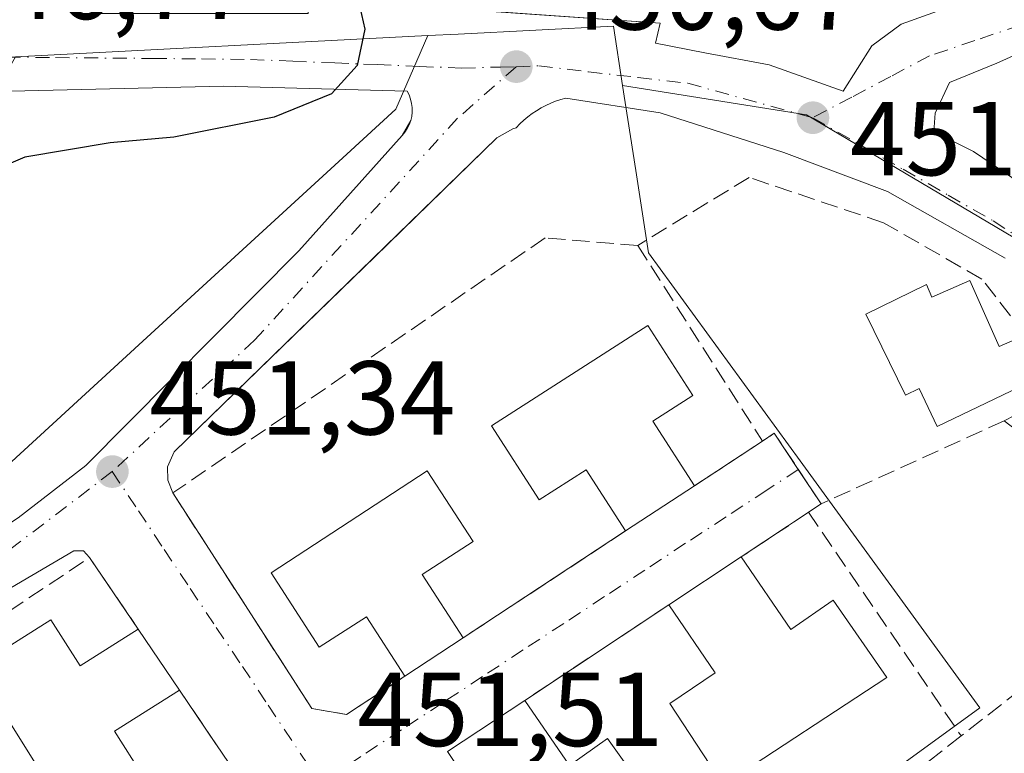
# Model space of a CAD drawing. Units: metres. Extents: x 614079 to 617535, y 4740939 to 4743314.
# Drawn here: x 615200 to 615294, y 4741827 to 4741897 of the extents above; entities that cross this region are included whole.
import ezdxf

# ---------------------------------------------------------------- set-up
doc = ezdxf.new("R2010")
doc.units = ezdxf.units.M
doc.header["$MEASUREMENT"] = 0
doc.linetypes.add('DGN Style 3', pattern=[2.307223458686699, 1.648016756204785, -0.6592067024819142])
doc.linetypes.add('DGN Style 4', pattern=[2.6384748266838614, 1.318413404963828, -0.6592067024819142, 0.001648016756204785, -0.6592067024819142])
for name, color, linetype, lineweight in [('Cultivos herbáceos CxS', 92, 'Continuous', 0), ('Curva de nivel maestra', 30, 'Continuous', 30), ('Edificación Cxs', 1, 'Continuous', 13), ('Elemento construido', 1, 'Continuous', 0), ('Muro lineal', 1, 'DGN Style 3', 13), ('Núcleo urbano CxS', 7, 'Continuous', 0), ('Pastizal CxS', 92, 'Continuous', 0), ('Punto de cota en terreno', 7, 'Continuous', 0), ('Rótulo de punto de cota en terreno', 7, 'Continuous', 0), ('Vía urbana Cxs', 4, 'Continuous', 0), ('Vía urbana eje', 4, 'DGN Style 4', 0)]:
    doc.layers.add(name, color=color, linetype=linetype, lineweight=lineweight)
doc.styles.add('Style-Arial', font='txt')

# ---------------------------------------------------------------- blocks, each defined once
blk = doc.blocks.new('5PATER')
at = {"layer": 'Pastizal CxS', "linetype": 'Continuous', "lineweight": 0}
h = blk.add_hatch(color=51, dxfattribs=at)
edge = h.paths.add_edge_path()
edge.add_ellipse((0, 0), major_axis=(-0.1095731443231308, -0.1110710700762829), ratio=0.9994222409660322, start_angle=0, end_angle=360)
blk = doc.blocks.new('*U45')
at = {"layer": 'Vía urbana Cxs', "color": 4, "linetype": 'Continuous', "lineweight": 0}
for points in [[(615237.6953999996, 4741898.1458, 451.6255999999995), (615261.2401000002, 4741896.4901, 451.5127000000066), (615260.7701000003, 4741894.600099999, 451.3276999999944), (615265.4901000002, 4741893.6501, 451.3672999999981), (615271.6063999999, 4741892.508199999, 451.563599999994), (615278.6642000005, 4741890.008500001, 451.7936999999947), (615281.4099000003, 4741894.333799999, 451.8552000000054), (615284.1880000001, 4741896.397500001, 451.8494000000064), (615293.5900999998, 4741899.790100001, 452.4573999999994)], [(615200.0535000004, 4741849.3159, 451.3401000000013), (615206.4829000002, 4741854.316600001, 451.8420999999944), (615226.8030000003, 4741874.795399999, 451.0791999999929), (615236.6401000004, 4741885.770099999, 450.8364000000002), (615237.4600999998, 4741887.200099999, 450.7492000000057), (615237.5500999996, 4741887.610099999, 450.7253000000055), (615237.6001000004, 4741888.020099999, 450.6986999999936), (615237.5900999998, 4741888.440099999, 450.6677000000054), (615237.5401, 4741888.850099999, 450.6350999999996), (615237.4401000004, 4741889.2601, 450.6015000000043), (615237.3000999996, 4741889.6501, 450.5685999999987), (615237.1101000002, 4741890.020099999, 450.5344999999944), (615219.6201, 4741890.4901, 449.3736000000063), (615199.3000999996, 4741890.020099999, 450.5653000000021)], [(615300.3501000004, 4741895.8101, 453.0206999999937), (615293.3161000004, 4741892.6669, 452.1726000000053), (615288.7917999999, 4741890.8413, 451.9477000000043), (615287.4424000002, 4741887.9044, 451.9866999999941), (615287.3125999998, 4741886.136700001, 452.0059000000037), (615291.0796999997, 4741884.2531, 452.2213999999949), (615316.0565, 4741867.319800001, 459.6235000000015)], [(615294.1001000004, 4741874.100099999, 454.0570000000008), (615282.9101, 4741880.4301, 452.4287999999942), (615273.0301000001, 4741884.1501, 452.3898000000045), (615261.2200999996, 4741887.9301, 451.585699999996), (615252.2401000002, 4741889.340100001, 451.8938000000053), (615251.7500999998, 4741889.210100001, 451.9244999999937), (615251.2701000003, 4741889.050100001, 451.9652999999962), (615250.8000999996, 4741888.860099999, 452.0163999999932), (615250.3300999999, 4741888.6501, 452.0742999999929), (615249.8800999997, 4741888.4101, 452.1428000000015), (615249.4501, 4741888.1501, 452.2185999999929), (615249.0301000001, 4741887.870100001, 452.3015000000014), (615248.6201, 4741887.5601, 452.3947999999946), (615248.2301000003, 4741887.2401, 452.6310999999987), (615247.8601000002, 4741886.890100001, 452.9229999999953), (615247.5100999996, 4741886.520099999, 453.2292000000016), (615247.1901000004, 4741886.4301, 453.1817000000011), (615245.6700999998, 4741885.550100001, 453.1263000000035), (615234.0228000004, 4741874.220899999, 451.4091000000044), (615231.9693999998, 4741872.2236, 451.4008999999933), (615214.9101, 4741855.630100001, 454.7307000000001), (615214.2600999996, 4741854.1801, 454.311400000006), (615214.3000999996, 4741852.9101, 453.8895000000048), (615214.7801000001, 4741851.710100001, 454.0804000000062), (615224.1232000003, 4741837.2125, 453.8534000000073), (615224.9731999999, 4741835.8936, 454.5066999999981), (615228.0301000001, 4741831.1501, 455.8028999999952), (615231.3501000004, 4741830.590100001, 455.7266999999993), (615236.9101, 4741834.2401, 454.2026000000042), (615242.4600999998, 4741837.890100001, 453.5118999999977), (615244.3430000005, 4741839.129600001, 453.4578000000038), (615257.9401000004, 4741848.0801, 453.8316999999952), (615264.4901000002, 4741852.380100001, 453.5500000000029), (615270.9801000003, 4741856.6501, 452.8317999999999), (615272.1101000002, 4741857.4001, 452.8108000000066), (615274.3948999997, 4741853.9473, 452.8470999999991), (615276.5701000001, 4741850.6601, 453.6692000000039), (615275.3701, 4741849.860099999, 453.6708999999974), (615273.3668999998, 4741848.5288, 453.6661000000022), (615268.9600999998, 4741845.600099999, 453.4042999999947), (615262.0701000001, 4741841.050100001, 452.8720999999932), (615248.3201000001, 4741831.920100001, 452.7805999999982), (615240.9600999998, 4741827.040100001, 452.8570000000037), (615241.7301000003, 4741825.9001, 453.2069999999949)], [(615251.2001, 4741781.5101, 453.6598999999987), (615245.9001000002, 4741788.1801, 454.8364000000002), (615241.4401000004, 4741794.4801, 453.9187999999995), (615237.3601000002, 4741800.5001, 453.3712999999989), (615232.8000999996, 4741807.2301, 452.3476999999984), (615228.7100999998, 4741813.2501, 452.9159000000073), (615224.2801000001, 4741819.800100001, 453.8571999999986), (615219.4901000002, 4741826.880100001, 455.8245000000024), (615217.8066999996, 4741829.370100001, 455.2709000000032), (615215.4200999998, 4741832.9001, 453.8521999999939), (615211.4801000003, 4741838.720100001, 453.064400000003), (615206.8501000004, 4741845.540100001, 451.8022000000056), (615206.2600999996, 4741846.1801, 451.7207999999956), (615205.3501000004, 4741846.1801, 451.7418000000035), (615191.3000999996, 4741837.940099999, 452.0270000000019)]]:
    blk.add_polyline3d(points, dxfattribs=at)

msp = doc.modelspace()

# ---------------------------------------------------------------- linework, layer by layer
at = {"layer": 'Cultivos herbáceos CxS', "color": 92, "linetype": 'Continuous', "lineweight": 0, "extrusion": (-0.071119491470768, -0.003645445121344403, 0.997461141429984), "elevation": -60592.65043354176, "flags": 128}
msp.add_lwpolyline([(-4704183.568242277, 855029.7940166097), (-4704183.568242277, 854990.3587232437)], dxfattribs=at)
at = {"layer": 'Cultivos herbáceos CxS', "color": 92, "linetype": 'Continuous', "lineweight": 0}
for points in [[(615071.0343000004, 4741861.628699999, 455.953800000003), (615084.2704999996, 4741869.077500001, 455.0559000000067), (615071.8624999998, 4741915.422700001, 458.0804999999964), (615101.0399000002, 4741937.090500001, 451.786500000002), (615142.1821, 4741904.662900001, 450.3040000000037), (615158.7275, 4741882.3179, 450.8781000000017), (615173.6183000002, 4741875.6965, 450.1242999999959), (615193.4735000003, 4741882.317500001, 449.6975999999996), (615199.7928999999, 4741893.2971, 447.4939000000013), (615239.0765000005, 4741895.310699999, 450.3022000000056), (615236.0455, 4741888.2861, 450.4195000000037), (615231.3718999998, 4741883.9977, 450.6125000000029), (615211.9200999998, 4741866.1635, 450.5051999999997), (615197.4656999996, 4741852.908500001, 450.6391000000004), (615186.2587000001, 4741846.3917, 450.8325999999943), (615175.4206999998, 4741840.0921, 451.1854000000022), (615159.1229999998, 4741833.8661, 451.6587), (615142.9479, 4741830.019900001, 451.8251000000019), (615094.3163000002, 4741822.282099999, 453.3775000000023), (615072.8179000001, 4741812.6887, 454.8236000000034)], [(615239.0765000005, 4741895.310699999, 450.3022000000056), (615236.0455, 4741888.2861, 450.4195000000037), (615231.3718999998, 4741883.9977, 450.6125000000029), (615211.9200999998, 4741866.1635, 450.5051999999997), (615197.4656999996, 4741852.908500001, 450.6391000000004), (615186.2587000001, 4741846.3917, 450.8325999999943), (615175.4206999998, 4741840.0921, 451.1854000000022)]]:
    msp.add_polyline3d(points, dxfattribs=at)
at = {"layer": 'Curva de nivel maestra', "color": 30, "linetype": 'Continuous', "lineweight": 30, "elevation": 450, "flags": 128}
msp.add_lwpolyline([(615230.6534000002, 4741900.561000001), (615232.6200000001, 4741898.030099999), (615233.0800000001, 4741895.9101), (615232.3600000005, 4741892.470100001), (615229.9199999999, 4741889.7501), (615224.4299999997, 4741887.530099999), (615214.8700000001, 4741885.630100001), (615208.7999999998, 4741885.0801), (615200.6900000004, 4741883.720100001), (615196.1399999997, 4741881.790100001)], dxfattribs=at)
at = {"layer": 'Edificación Cxs', "color": 1, "linetype": 'Continuous', "lineweight": 13, "flags": 128}
for points, elevation in [([(615290.7401000002, 4741871.970100001), (615293.5500999996, 4741865.6601), (615296.0301000001, 4741866.7601), (615297.7500999998, 4741862.9101), (615287.6401000004, 4741858.050100001), (615285.9101, 4741861.6501), (615284.6001000004, 4741861.020099999), (615280.8201000001, 4741868.7601), (615286.6001000004, 4741871.590100001), (615287.1300999997, 4741870.370100001)], 457.4651000000014), ([(615260.5301000001, 4741858.550100001), (615264.4901000002, 4741852.380100001), (615257.9401000004, 4741848.0801), (615254.1700999998, 4741853.9101), (615249.6901000004, 4741851.040100001), (615245.1401000004, 4741858.100099999), (615260.0601000005, 4741867.6801), (615264.3501000004, 4741861.0001)], 458.3577999999979), ([(615321.6401000004, 4741849.0101), (615315.3901000004, 4741840.7401), (615312.3501000004, 4741843.790100001), (615309.8201000001, 4741840.8301), (615313.5500999996, 4741837.940099999), (615304.5100999996, 4741828.5101), (615301.0301000001, 4741837.2301), (615309.7100999998, 4741846.590100001), (615294.0301000001, 4741858.590100001), (615298.9401000004, 4741861.130100001), (615304.8701, 4741864.1801), (615310.1401000004, 4741859.940099999), (615309.5900999998, 4741858.9901), (615321.9801000003, 4741849.470100001)], 456.9649000000062), ([(615238.5500999996, 4741843.9301), (615242.4600999998, 4741837.890100001), (615236.9101, 4741834.2401), (615233.2301000003, 4741839.890100001), (615228.7301000003, 4741837.0001), (615224.1401000004, 4741844.100099999), (615239.0301000001, 4741853.800100001), (615243.4101, 4741847.090100001)], 458.2154000000008), ([(615268.9600999998, 4741845.600099999), (615273.6901000004, 4741838.690099999), (615277.7100999998, 4741841.4901), (615282.8201000001, 4741834.100099999), (615267.2401000002, 4741823.890100001), (615262.1501000002, 4741831.630100001), (615266.4801000003, 4741834.540100001), (615262.0701000001, 4741841.050100001)], 457.9845999999962), ([(615203.1501000002, 4741839.610099999), (615205.9401000004, 4741835.2301), (615211.4801000003, 4741838.720100001), (615215.4200999998, 4741832.9001), (615209.2100999998, 4741828.9801), (615211.9200999998, 4741824.7401), (615205.1401000004, 4741820.420100001), (615195.9401000004, 4741835.0601)], 458.1070000000037), ([(615248.3201000001, 4741831.920100001), (615252.6001000004, 4741825.7301), (615256.2100999998, 4741828.300100001), (615261.9801000003, 4741820.1801), (615246.6201, 4741810.0101), (615241.6801000005, 4741817.4801), (615245.6401000004, 4741820.170100001), (615241.7301000003, 4741825.9001), (615240.9600999998, 4741827.040100001)], 457.6799000000029)]:
    msp.add_lwpolyline(points, close=True, dxfattribs=dict(at, elevation=elevation))
at = {"layer": 'Edificación Cxs', "color": 1, "linetype": 'Continuous', "lineweight": 13, "extrusion": (0.4151570419665394, 0.5060299160240902, 0.7560280117788265), "elevation": 2655315.188408538, "flags": 128}
msp.add_lwpolyline([(2531958.150325421, -3066336.879357778), (2531951.975623255, -3066332.784263479), (2531950.756015062, -3066335.989724361)], dxfattribs=at)
at = {"layer": 'Edificación Cxs', "color": 1, "linetype": 'Continuous', "lineweight": 13, "extrusion": (0.2484484747508187, -0.3871028003061999, 0.8879328676139262), "elevation": -1682320.088889538, "flags": 128}
msp.add_lwpolyline([(3079042.446531545, 3248548.132504464), (3079042.446531546, 3248539.875716685)], dxfattribs=at)
at = {"layer": 'Edificación Cxs', "color": 1, "linetype": 'Continuous', "lineweight": 13, "extrusion": (0.03003532450526808, 0.01971784662585171, 0.9993543344611573), "elevation": 112432.0437283584, "flags": 128}
msp.add_lwpolyline([(3626327.386562593, -3114614.472796727), (3626327.386562593, -3114606.632397828)], dxfattribs=at)
at = {"layer": 'Edificación Cxs', "color": 1, "linetype": 'Continuous', "lineweight": 13, "extrusion": (-0.05367489542559201, -0.03544568564799468, 0.9979291602964588), "elevation": -200650.0002520777, "flags": 128}
msp.add_lwpolyline([(-3617851.281181212, 3120015.360389218), (-3617851.281181212, 3120023.634314333)], dxfattribs=at)
at = {"layer": 'Edificación Cxs', "color": 1, "linetype": 'Continuous', "lineweight": 13, "extrusion": (0.2973442685938221, -0.4593246500678682, 0.837022850210456), "elevation": -1994724.610419301, "flags": 128}
msp.add_lwpolyline([(3093299.590671655, 3052240.801747933), (3093299.590671655, 3052232.205666719)], dxfattribs=at)
at = {"layer": 'Edificación Cxs', "color": 1, "linetype": 'Continuous', "lineweight": 13, "extrusion": (0.2357334483062905, 0.5425586574397939, 0.806262888012808), "elevation": 2718116.862426677, "flags": 128}
msp.add_lwpolyline([(1325359.820982737, -3703887.157819142), (1325355.516664736, -3703883.554280404), (1325351.826295494, -3703890.262505188)], dxfattribs=at)
at = {"layer": 'Edificación Cxs', "color": 1, "linetype": 'Continuous', "lineweight": 13, "extrusion": (-0.06244664333615865, 0.09224351886214936, 0.9937764084360098), "elevation": 399436.2422569218, "flags": 128}
msp.add_lwpolyline([(-3167707.827444194, -3559437.824470916), (-3167707.827444194, -3559430.752227366)], dxfattribs=at)
at = {"layer": 'Edificación Cxs', "color": 1, "linetype": 'Continuous', "lineweight": 13, "extrusion": (0.08640971833546887, 0.05682801297319385, 0.9946375910444484), "elevation": 323083.232804373, "flags": 128}
msp.add_lwpolyline([(3623781.245220085, -3102801.440286314), (3623781.245220085, -3102794.761808456)], dxfattribs=at)
at = {"layer": 'Edificación Cxs', "color": 1, "linetype": 'Continuous', "lineweight": 13, "extrusion": (-0.1293031218236797, 0.2101860973610765, 0.9690730143610288), "elevation": 917552.3946031805, "flags": 128}
msp.add_lwpolyline([(-3008613.660353133, -3601357.647416691), (-3008613.60184727, -3601359.065717459), (-3008622.427604349, -3601359.375312255)], dxfattribs=at)
at = {"layer": 'Edificación Cxs', "color": 1, "linetype": 'Continuous', "lineweight": 13}
for points in [[(615297.7500999998, 4741862.9101, 455.8766999999935), (615287.6401000004, 4741858.050100001, 455.7737999999954), (615285.9101, 4741861.6501, 456.6517000000022), (615284.6001000004, 4741861.020099999, 455.3074000000051), (615280.8201000001, 4741868.7601, 454.3910999999935), (615286.6001000004, 4741871.590100001, 455.6377000000066), (615287.1300999997, 4741870.370100001, 456.7814000000071), (615290.7401000002, 4741871.970100001, 454.7847000000039)], [(615257.9401000004, 4741848.0801, 453.8316999999952), (615254.1700999998, 4741853.9101, 458.357799999998), (615249.6901000004, 4741851.040100001, 457.0059000000037), (615245.1401000004, 4741858.100099999, 456.1900000000023), (615260.0601000005, 4741867.6801, 455.3723000000027), (615264.3501000004, 4741861.0001, 455.7942999999942), (615260.5301000001, 4741858.550100001, 457.3478999999934)], [(615236.9101, 4741834.2401, 454.2026000000042), (615233.2301000003, 4741839.890100001, 458.0939999999973), (615228.7301000003, 4741837.0001, 456.5862000000052), (615224.1401000004, 4741844.100099999, 456.528999999995), (615239.0301000001, 4741853.800100001, 455.5466000000015), (615243.4101, 4741847.090100001, 455.7265999999945), (615238.5500999996, 4741843.9301, 458.215400000001)], [(615268.9600999998, 4741845.600099999, 453.4042999999947), (615273.6901000004, 4741838.690099999, 457.9274000000005), (615277.7100999998, 4741841.4901, 455.4746000000014), (615282.8201000001, 4741834.100099999, 455.8481999999931), (615267.2401000002, 4741823.890100001, 455.5231000000058), (615262.1501000002, 4741831.630100001, 454.7774999999965), (615266.4801000003, 4741834.540100001, 457.9845999999961), (615262.0701000001, 4741841.050100001, 452.8720999999932)], [(615215.4200999998, 4741832.9001, 453.8521999999939), (615209.2100999998, 4741828.9801, 458.1070000000037), (615211.9200999998, 4741824.7401, 455.5344000000041), (615205.1401000004, 4741820.420100001, 455.9033999999957), (615195.9401000004, 4741835.0601, 454.9728000000032), (615203.1501000002, 4741839.610099999, 454.9009999999981)], [(615248.3201000001, 4741831.920100001, 452.7805999999982), (615252.6001000004, 4741825.7301, 456.6625000000058), (615256.2100999998, 4741828.300100001, 454.9211000000069), (615261.9801000003, 4741820.1801, 455.3852999999945), (615246.6201, 4741810.0101, 456.4351000000024), (615241.6801000005, 4741817.4801, 456.3209000000061), (615245.6401000004, 4741820.170100001, 457.6799000000028), (615241.7301000003, 4741825.9001, 453.2069999999949)]]:
    msp.add_polyline3d(points, dxfattribs=at)
at = {"layer": 'Elemento construido', "color": 1, "linetype": 'Continuous', "lineweight": 0}
for points in [[(615265.4901000002, 4741893.6501, 451.3672999999981), (615260.7701000003, 4741894.600099999, 451.3276999999944), (615261.2401000002, 4741896.4901, 451.5127000000066), (615227.6801000005, 4741898.850099999, 451.5721000000049), (615227.6801000005, 4741897.4301, 450.479800000001), (615205.4700999996, 4741897.4301, 448.7866000000067)], [(615236.6401000004, 4741885.770099999, 450.8364000000002), (615236.9001000002, 4741886.090100001, 450.8168000000006), (615237.1300999997, 4741886.440099999, 450.7955999999977), (615237.3201000001, 4741886.8101, 450.773199999996), (615237.4600999998, 4741887.200099999, 450.7492000000057), (615237.5500999996, 4741887.610099999, 450.7253000000055), (615237.6001000004, 4741888.020099999, 450.6986999999936), (615237.5900999998, 4741888.440099999, 450.6677000000054), (615237.5401, 4741888.850099999, 450.6350999999996), (615237.4401000004, 4741889.2601, 450.6015000000043), (615237.3000999996, 4741889.6501, 450.5685999999987), (615237.1101000002, 4741890.020099999, 450.5344999999944), (615219.6201, 4741890.4901, 449.3736000000063), (615199.3000999996, 4741890.020099999, 450.5653000000021)], [(615294.1001000004, 4741874.100099999, 454.0570000000008), (615282.9101, 4741880.4301, 452.4287999999942), (615273.0301000001, 4741884.1501, 452.3898000000045), (615261.2200999996, 4741887.9301, 451.585699999996), (615252.2401000002, 4741889.340100001, 451.8938000000053), (615251.7500999998, 4741889.210100001, 451.9244999999937), (615251.2701000003, 4741889.050100001, 451.9652999999962), (615250.8000999996, 4741888.860099999, 452.0163999999932), (615250.3300999999, 4741888.6501, 452.0742999999929), (615249.8800999997, 4741888.4101, 452.1428000000015), (615249.4501, 4741888.1501, 452.2185999999929), (615249.0301000001, 4741887.870100001, 452.3015000000014), (615248.6201, 4741887.5601, 452.3947999999946), (615248.2301000003, 4741887.2401, 452.6310999999987), (615247.8601000002, 4741886.890100001, 452.9229999999953), (615247.5100999996, 4741886.520099999, 453.2292000000016), (615247.1901000004, 4741886.4301, 453.1817000000011), (615245.6700999998, 4741885.550100001, 453.1263000000035), (615214.9101, 4741855.630100001, 454.7307000000001), (615214.2600999996, 4741854.1801, 454.311400000006), (615214.3000999996, 4741852.9101, 453.8895000000048), (615214.7801000001, 4741851.710100001, 454.0804000000062)], [(615206.8501000004, 4741845.540100001, 451.8022000000056), (615206.2600999996, 4741846.1801, 451.7207999999956), (615205.3501000004, 4741846.1801, 451.7418000000035), (615191.3000999996, 4741837.940099999, 452.0270000000019), (615183.9401000004, 4741834.1801, 451.7364999999991), (615182.8701, 4741832.920100001, 451.6870000000054), (615182.0800999999, 4741831.470100001, 451.6934999999939), (615181.6201, 4741829.880100001, 451.7436000000016), (615181.4801000003, 4741828.220100001, 451.7964999999967), (615181.9401000004, 4741825.790100001, 451.8913999999932), (615189.3901000004, 4741810.540100001, 452.4447999999975), (615190.1001000004, 4741807.8201, 452.5451999999932), (615189.9600999998, 4741805.0101, 452.7930999999954), (615189.4200999998, 4741803.210100001, 452.8659999999945), (615184.4200999998, 4741795.0701, 453.9668999999994), (615184.1700999998, 4741794.1601, 454.2740999999951), (615184.1201, 4741791.340100001, 454.880799999999), (615185.1001000004, 4741788.710100001, 455.4333000000043), (615186.2801000001, 4741787.2401, 456.1117999999988), (615187.7801000001, 4741786.100099999, 456.1423000000068), (615270.6201, 4741733.0701, 452.7329000000027)]]:
    msp.add_polyline3d(points, dxfattribs=at)
at = {"layer": 'Muro lineal', "color": 1, "linetype": 'DGN Style 3', "lineweight": 13, "extrusion": (0.01230301093114533, -0.01931407019167414, 0.9997377669242365), "elevation": -83562.15353257714, "flags": 128}
msp.add_lwpolyline([(3066521.646788763, 3667885.996557537), (3066521.646788764, 3667863.878387579)], dxfattribs=at)
at = {"layer": 'Muro lineal', "color": 1, "linetype": 'DGN Style 3', "lineweight": 13, "extrusion": (-0.1542177295843983, -0.07004276034388766, 0.9855510659551043), "elevation": -426571.7509155367, "flags": 128}
msp.add_lwpolyline([(-4062980.437417633, 2484760.822952836), (-4062980.437417633, 2484741.365354359)], dxfattribs=at)
at = {"layer": 'Muro lineal', "color": 1, "linetype": 'DGN Style 3', "lineweight": 13, "extrusion": (-0.04556004208702429, 0.0964839522887297, 0.9942912699585442), "elevation": 429931.5457454629, "flags": 128}
msp.add_lwpolyline([(-2581100.908382288, -4002098.213805055), (-2581099.753332155, -4002106.258797893), (-2581098.41127948, -4002106.061984228)], dxfattribs=at)
at = {"layer": 'Muro lineal', "color": 1, "linetype": 'DGN Style 3', "lineweight": 13, "extrusion": (0.07690299543000013, 0.05059719420921072, 0.995753911984306), "elevation": 287691.73224451, "flags": 128}
msp.add_lwpolyline([(3623176.663667782, -3107022.273038735), (3623176.663667782, -3107014.47119208)], dxfattribs=at)
at = {"layer": 'Muro lineal', "color": 1, "linetype": 'DGN Style 3', "lineweight": 13, "extrusion": (0.0009807685450215903, 0.0006538456972006901, 0.9999993052891913), "elevation": 4157.551442148596, "flags": 128}
msp.add_lwpolyline([(615275.8292358251, 4741848.955306859), (615274.6292347347, 4741848.155306687)], dxfattribs=at)
at = {"layer": 'Muro lineal', "color": 1, "linetype": 'DGN Style 3', "lineweight": 13, "extrusion": (-0.02883196591105419, -0.01916133771907386, 0.9994006007995591), "elevation": -108146.3861091284, "flags": 128}
msp.add_lwpolyline([(-3608689.816621944, 3135182.012129434), (-3608689.816621944, 3135174.311040189)], dxfattribs=at)
at = {"layer": 'Muro lineal', "color": 1, "linetype": 'DGN Style 3', "lineweight": 13, "extrusion": (-0.002620629639152737, 0.003839987897145705, 0.9999891933382301), "elevation": 17049.90319907335, "flags": 128}
msp.add_lwpolyline([(615274.4462141515, 4741819.349072265), (615288.9964786657, 4741798.028915078)], dxfattribs=at)
at = {"layer": 'Muro lineal', "color": 1, "linetype": 'DGN Style 3', "lineweight": 13, "extrusion": (-0.01441120785625835, -0.009486447547787743, 0.9998511511225292), "elevation": -53396.13900378023, "flags": 128}
msp.add_lwpolyline([(615200.582308786, 4741554.897861438), (615185.0993075678, 4741544.707402895)], dxfattribs=at)
at = {"layer": 'Muro lineal', "color": 1, "linetype": 'DGN Style 3', "lineweight": 13, "extrusion": (-0.004618267521952981, -0.00306652963483303, 0.9999846338824885), "elevation": -16929.57579851773, "flags": 128}
msp.add_lwpolyline([(615257.600221458, 4741811.430164992), (615243.8499455194, 4741802.300122064)], dxfattribs=at)
at = {"layer": 'Muro lineal', "color": 1, "linetype": 'DGN Style 3', "lineweight": 13, "extrusion": (-0.08695004577840029, -0.06801043183816534, 0.9938884598888954), "elevation": -375542.2758957088, "flags": 128}
msp.add_lwpolyline([(-3355915.047588425, 3385323.924551339), (-3355915.047588425, 3385309.732918749)], dxfattribs=at)
at = {"layer": 'Muro lineal', "color": 1, "linetype": 'DGN Style 3', "lineweight": 13, "extrusion": (-0.1467084819585888, 0.2169987865346429, 0.9650845289216375), "elevation": 939152.6706479971, "flags": 128}
msp.add_lwpolyline([(-3165505.099167792, -3458473.536105035), (-3165505.099167792, -3458466.006479063)], dxfattribs=at)
at = {"layer": 'Muro lineal', "color": 1, "linetype": 'DGN Style 3', "lineweight": 13, "extrusion": (0.1707873115655358, 0.1336355262708749, 0.976203483053878), "elevation": 739203.4559869287, "flags": 128}
msp.add_lwpolyline([(3355303.696712596, -3325512.764806882), (3355303.696712596, -3325492.734053066)], dxfattribs=at)
at = {"layer": 'Muro lineal', "color": 1, "linetype": 'DGN Style 3', "lineweight": 13}
for points in [[(615296.0301000001, 4741866.7601, 455.3669999999984), (615291.9001000002, 4741872.100099999, 454.3435999999929), (615282.5100999996, 4741877.470100001, 453.0216999999975), (615269.7001, 4741881.790100001, 452.5893000000069), (615259.1001000004, 4741875.300100001, 453.3383000000031)], [(615259.1001000004, 4741875.300100001, 453.3383000000031), (615250.2701000003, 4741876.020099999, 454.5371000000014), (615214.7801000001, 4741851.710100001, 454.0804000000062), (615228.0301000001, 4741831.1501, 455.8028999999952), (615231.3501000004, 4741830.590100001, 455.7266999999993), (615236.9101, 4741834.2401, 454.2026000000042)], [(615200.5800999999, 4741814.590100001, 453.9915000000037), (615187.6201, 4741832.7401, 452.1785999999993), (615206.8501000004, 4741845.540100001, 451.8022000000056), (615211.4801000003, 4741838.720100001, 453.064400000003)]]:
    msp.add_polyline3d(points, dxfattribs=at)
at = {"layer": 'Núcleo urbano CxS', "color": 7, "linetype": 'Continuous', "lineweight": 0, "extrusion": (-0.071119491470768, -0.003645445121344403, 0.997461141429984), "elevation": -60592.65043354176, "flags": 128}
msp.add_lwpolyline([(-4704183.568242277, 855029.7940166097), (-4704183.568242277, 854990.3587232437)], dxfattribs=at)
at = {"layer": 'Núcleo urbano CxS', "color": 7, "linetype": 'Continuous', "lineweight": 0}
for points in [[(615319.8207, 4741908.803300001, 451.4257999999973), (615300.4917000001, 4741872.468599999, 452.4692000000068), (615297.9935, 4741874.2411, 452.3892000000051), (615275.1705, 4741887.745300001, 451.6870000000054), (615257.6558999997, 4741890.538899999, 450.993100000007), (615256.7792999997, 4741896.2203, 450.8954999999987), (615241.9877000004, 4741895.460300001, 450.4278999999952), (615239.0765000005, 4741895.310699999, 450.3022000000056), (615199.7928999999, 4741893.2971, 447.4939000000013), (615191.4484999999, 4741892.8695, 446.8620999999985), (615196.7484999998, 4741923.458100001, 443.5767000000051), (615204.0268999999, 4741923.873500001, 443.8322999999946), (615236.7134999996, 4741925.739900001, 449.0280000000057), (615249.6523000002, 4741927.7389, 449.2425999999978), (615280.2452999996, 4741934.5551, 446.4277000000002), (615298.5992999999, 4741938.872099999, 446.2939999999944), (615303.8558999998, 4741940.2465, 447.0476000000053), (615304.0676999995, 4741940.301700001, 447.0840000000026), (615304.2887000004, 4741939.912699999, 447.1542999999947), (615305.6233000001, 4741937.5537, 447.7495999999956), (615308.4093000004, 4741932.629699999, 448.7761000000028), (615308.4382999997, 4741932.580700001, 448.7857999999979), (615309.8252999998, 4741929.683700001, 449.5179999999964), (615314.3646999998, 4741920.2027, 451.0048999999999)], [(615300.4917000001, 4741872.468599999, 452.4692000000068), (615343.3114999998, 4741842.0877, 453.6364000000031), (615353.8261000002, 4741838.114700001, 453.8527999999933), (615374.4329000004, 4741843.2225, 454.1437000000006), (615399.7994999997, 4741831.356699999, 454.5905999999959), (615442.0948999999, 4741806.387900001, 455.563599999994), (615451.1185, 4741798.179300001, 455.726800000004), (615454.4484999999, 4741792.670299999, 455.7461999999941), (615464.2790999999, 4741770.068299999, 456.5123000000021), (615472.2785, 4741753.2993, 457.4456000000064), (615469.1041000001, 4741747.790300001, 457.6371000000072), (615466.8551000003, 4741743.890699999, 457.3402999999962), (615430.1593000004, 4741708.898499999, 456.6677999999956), (615369.9197000006, 4741757.181700001, 454.6935999999987), (615350.1032999996, 4741771.2597, 454.1251000000047), (615317.9617, 4741782.138499999, 453.0651999999973), (615273.4011000004, 4741817.9003, 452.3678000000073), (615291.7021000005, 4741831.2249, 452.5194000000047), (615274.5724999999, 4741854.7523, 452.1928999999946), (615260.1218999998, 4741874.601299999, 451.9020000000019), (615258.9055000005, 4741882.453299999, 451.4453000000067), (615257.6558999997, 4741890.538899999, 450.993100000007), (615275.1705, 4741887.745300001, 451.6870000000054), (615297.9935, 4741874.2411, 452.3892000000051)]]:
    msp.add_polyline3d(points, close=True, dxfattribs=at)
for points in [[(615275.4375, 4741727.128500001, 452.7348999999958), (615176.5308999997, 4741791.4231, 452.7406999999948), (615191.7763, 4741814.2093, 452.2688999999955), (615178.6721000001, 4741834.947100001, 451.5659000000014), (615175.4206999998, 4741840.0921, 451.1854000000022), (615186.2587000001, 4741846.3917, 450.8325999999943), (615197.4656999996, 4741852.908500001, 450.6391000000004), (615211.9200999998, 4741866.1635, 450.5051999999997), (615231.3718999998, 4741883.9977, 450.6125000000029), (615236.0455, 4741888.2861, 450.4195000000037), (615239.0765000005, 4741895.310699999, 450.3022000000056), (615241.9877000004, 4741895.460300001, 450.4278999999952), (615256.7792999997, 4741896.2203, 450.8954999999987), (615257.6558999997, 4741890.538899999, 450.993100000007), (615258.9055000005, 4741882.453299999, 451.4453000000067), (615260.1218999998, 4741874.601299999, 451.9020000000019), (615274.5724999999, 4741854.7523, 452.1928999999946), (615291.7021000005, 4741831.2249, 452.5194000000047), (615273.4011000004, 4741817.9003, 452.3678000000073), (615317.9617, 4741782.138499999, 453.0651999999973)], [(615257.6558999997, 4741890.538899999, 450.993100000007), (615256.7792999997, 4741896.2203, 450.8954999999987), (615241.9877000004, 4741895.460300001, 450.4278999999952), (615239.0765000005, 4741895.310699999, 450.3022000000056)], [(615239.0765000005, 4741895.310699999, 450.3022000000056), (615236.0455, 4741888.2861, 450.4195000000037), (615231.3718999998, 4741883.9977, 450.6125000000029), (615211.9200999998, 4741866.1635, 450.5051999999997), (615197.4656999996, 4741852.908500001, 450.6391000000004), (615186.2587000001, 4741846.3917, 450.8325999999943), (615175.4206999998, 4741840.0921, 451.1854000000022)], [(615257.6558999997, 4741890.538899999, 450.993100000007), (615275.1705, 4741887.745300001, 451.6870000000054), (615297.9935, 4741874.2411, 452.3892000000051), (615300.4917000001, 4741872.468599999, 452.4692000000068)], [(615257.6558999997, 4741890.538899999, 450.993100000007), (615258.9055000005, 4741882.453299999, 451.4453000000067), (615260.1218999998, 4741874.601299999, 451.9020000000019), (615274.5724999999, 4741854.7523, 452.1928999999946), (615291.7021000005, 4741831.2249, 452.5194000000047), (615273.4011000004, 4741817.9003, 452.3678000000073), (615317.9617, 4741782.138499999, 453.0651999999973), (615350.1032999996, 4741771.2597, 454.1251000000047), (615369.9197000006, 4741757.181700001, 454.6935999999987), (615430.1593000004, 4741708.898499999, 456.6677999999956)]]:
    msp.add_polyline3d(points, dxfattribs=at)
at = {"layer": 'Vía urbana Cxs', "color": 4, "linetype": 'Continuous', "lineweight": 0, "extrusion": (0.3032831473205547, -0.812870424611772, 0.4972534618711228), "elevation": -3667711.367783628, "flags": 128}
msp.add_lwpolyline([(2234076.363282983, 2102609.503820409), (2234068.674291241, 2102608.526302201), (2234063.797254103, 2102608.267082951)], dxfattribs=at)
at = {"layer": 'Vía urbana Cxs', "color": 4, "linetype": 'Continuous', "lineweight": 0, "extrusion": (0.02627761541697212, 0.04582559764938019, 0.998603776043369), "elevation": 233916.9081503196, "flags": 128}
msp.add_lwpolyline([(1825112.268489219, -4413416.485076318), (1825112.268489219, -4413418.135804593)], dxfattribs=at)
at = {"layer": 'Vía urbana Cxs', "color": 4, "linetype": 'Continuous', "lineweight": 0, "extrusion": (0.07690299543000013, 0.05059719420921072, 0.995753911984306), "elevation": 287691.73224451, "flags": 128}
msp.add_lwpolyline([(3623176.663667782, -3107014.47119208), (3623176.663667782, -3107022.273038735)], dxfattribs=at)
at = {"layer": 'Vía urbana Cxs', "color": 4, "linetype": 'Continuous', "lineweight": 0, "extrusion": (0.03003532450526808, 0.01971784662585171, 0.9993543344611573), "elevation": 112432.0437283584, "flags": 128}
msp.add_lwpolyline([(3626327.386562593, -3114606.632397828), (3626327.386562593, -3114614.472796727)], dxfattribs=at)
at = {"layer": 'Vía urbana Cxs', "color": 4, "linetype": 'Continuous', "lineweight": 0, "extrusion": (0.0009807685450215903, 0.0006538456972006901, 0.9999993052891913), "elevation": 4157.551442148596, "flags": 128}
msp.add_lwpolyline([(615275.8292358251, 4741848.955306859), (615274.6292347347, 4741848.155306687)], dxfattribs=at)
at = {"layer": 'Vía urbana Cxs', "color": 4, "linetype": 'Continuous', "lineweight": 0, "extrusion": (-0.553500317152043, 0.8328489652451103, 1.654363133007996e-06), "elevation": 3608689.637596302, "flags": 128}
msp.add_lwpolyline([(-3137046.856785601, 447.7008169057028), (-3137044.451547581, 447.6960169057076), (-3137039.160312383, 447.4342169056998)], dxfattribs=at)
at = {"layer": 'Vía urbana Cxs', "color": 4, "linetype": 'Continuous', "lineweight": 0, "extrusion": (-0.5498403888198454, 0.8352696436542923, 0.00041135395064025), "elevation": 3622428.277804299, "flags": 128}
msp.add_lwpolyline([(-3121147.603689916, -1036.588370687395), (-3121149.857946482, -1036.642470691966), (-3121166.13653913, -1036.26857066034)], dxfattribs=at)
at = {"layer": 'Vía urbana Cxs', "color": 4, "linetype": 'Continuous', "lineweight": 0, "extrusion": (-0.08501424132129547, 0.1252261610849196, 0.9884791284354457), "elevation": 541948.3668723358, "flags": 128}
msp.add_lwpolyline([(-3172391.412474404, -3536346.209247174), (-3172391.412474403, -3536354.548458698)], dxfattribs=at)
at = {"layer": 'Vía urbana Cxs', "color": 4, "linetype": 'Continuous', "lineweight": 0, "extrusion": (-0.05367489542559201, -0.03544568564799468, 0.9979291602964588), "elevation": -200650.0002520777, "flags": 128}
msp.add_lwpolyline([(-3617851.281181212, 3120023.634314333), (-3617851.281181212, 3120015.360389218)], dxfattribs=at)
at = {"layer": 'Vía urbana Cxs', "color": 4, "linetype": 'Continuous', "lineweight": 0, "extrusion": (-0.004618267521952981, -0.00306652963483303, 0.9999846338824885), "elevation": -16929.57579851773, "flags": 128}
msp.add_lwpolyline([(615257.600221458, 4741811.430164992), (615243.8499455194, 4741802.300122064)], dxfattribs=at)
at = {"layer": 'Vía urbana Cxs', "color": 4, "linetype": 'Continuous', "lineweight": 0, "extrusion": (-0.06244664333615865, 0.09224351886214936, 0.9937764084360098), "elevation": 399436.2422569218, "flags": 128}
msp.add_lwpolyline([(-3167707.827444194, -3559430.752227366), (-3167707.827444194, -3559437.824470916)], dxfattribs=at)
at = {"layer": 'Vía urbana Cxs', "color": 4, "linetype": 'Continuous', "lineweight": 0, "extrusion": (0.08640971833546887, 0.05682801297319385, 0.9946375910444484), "elevation": 323083.232804373, "flags": 128}
msp.add_lwpolyline([(3623781.245220085, -3102794.761808456), (3623781.245220085, -3102801.440286314)], dxfattribs=at)
at = {"layer": 'Vía urbana Cxs', "color": 4, "linetype": 'Continuous', "lineweight": 0, "extrusion": (-0.8284521604718987, -0.5600598208949472, 0.0001217725885341071), "elevation": -3165386.573414488, "flags": 128}
msp.add_lwpolyline([(-3583817.032537511, 841.2818229932925), (-3583820.038188115, 840.7282229891887), (-3583824.299263041, 839.3095229786609)], dxfattribs=at)
at = {"layer": 'Vía urbana Cxs', "color": 4, "linetype": 'Continuous', "lineweight": 0, "extrusion": (-0.1293031218236797, 0.2101860973610765, 0.9690730143610288), "elevation": 917552.3946031805, "flags": 128}
msp.add_lwpolyline([(-3008622.427604349, -3601359.375312255), (-3008613.60184727, -3601359.065717459), (-3008613.660353133, -3601357.647416691)], dxfattribs=at)
at = {"layer": 'Vía urbana Cxs', "color": 4, "linetype": 'Continuous', "lineweight": 0}
for points in [[(615265.4901000002, 4741893.6501, 451.3672999999981), (615271.6063999999, 4741892.508199999, 451.563599999994), (615278.6642000005, 4741890.008500001, 451.7936999999947), (615281.4099000003, 4741894.333799999, 451.8552000000054), (615284.1880000001, 4741896.397500001, 451.8494000000064), (615293.5900999998, 4741899.790100001, 452.4573999999994)], [(615205.4700999996, 4741897.4301, 448.7866000000067), (615227.6801000005, 4741897.4301, 450.479800000001), (615227.6801000005, 4741898.850099999, 451.5721000000049), (615237.6953999996, 4741898.1458, 451.6255999999995), (615261.2401000002, 4741896.4901, 451.5127000000066), (615260.7701000003, 4741894.600099999, 451.3276999999944), (615265.4901000002, 4741893.6501, 451.3672999999981)], [(615288.7917999999, 4741890.8413, 451.9477000000043), (615287.4424000002, 4741887.9044, 451.9866999999941), (615287.3125999998, 4741886.136700001, 452.0059000000037), (615291.0796999997, 4741884.2531, 452.2213999999949), (615316.0565, 4741867.319800001, 459.6235000000015), (615341.6682000002, 4741851.021400001, 455.6637000000047), (615354.9101, 4741848.0801, 456.1346999999951)], [(615237.4600999998, 4741887.200099999, 450.7492000000057), (615237.5500999996, 4741887.610099999, 450.7253000000055), (615237.6001000004, 4741888.020099999, 450.6986999999936), (615237.5900999998, 4741888.440099999, 450.6677000000054), (615237.5401, 4741888.850099999, 450.6350999999996), (615237.4401000004, 4741889.2601, 450.6015000000043), (615237.3000999996, 4741889.6501, 450.5685999999987), (615237.1101000002, 4741890.020099999, 450.5344999999944), (615219.6201, 4741890.4901, 449.3736000000063), (615199.3000999996, 4741890.020099999, 450.5653000000021)], [(615294.1001000004, 4741874.100099999, 454.0570000000008), (615282.9101, 4741880.4301, 452.4287999999942), (615273.0301000001, 4741884.1501, 452.3898000000045), (615261.2200999996, 4741887.9301, 451.585699999996), (615252.2401000002, 4741889.340100001, 451.8938000000053), (615251.7500999998, 4741889.210100001, 451.9244999999937), (615251.2701000003, 4741889.050100001, 451.9652999999962), (615250.8000999996, 4741888.860099999, 452.0163999999932), (615250.3300999999, 4741888.6501, 452.0742999999929), (615249.8800999997, 4741888.4101, 452.1428000000015), (615249.4501, 4741888.1501, 452.2185999999929), (615249.0301000001, 4741887.870100001, 452.3015000000014), (615248.6201, 4741887.5601, 452.3947999999946), (615248.2301000003, 4741887.2401, 452.6310999999987), (615247.8601000002, 4741886.890100001, 452.9229999999953), (615247.5100999996, 4741886.520099999, 453.2292000000016), (615247.1901000004, 4741886.4301, 453.1817000000011), (615245.6700999998, 4741885.550100001, 453.1263000000035), (615234.0228000004, 4741874.220899999, 451.4091000000044), (615231.9693999998, 4741872.2236, 451.4008999999933), (615214.9101, 4741855.630100001, 454.7307000000001), (615214.2600999996, 4741854.1801, 454.311400000006), (615214.3000999996, 4741852.9101, 453.8895000000048), (615214.7801000001, 4741851.710100001, 454.0804000000062)], [(615168.2241000002, 4741835.345899999, 451.9560999999958), (615181.1622000001, 4741838.600299999, 451.4958999999944), (615186.0040999996, 4741840.664100001, 451.5105999999942), (615193.8623000003, 4741845.2678, 451.3986000000005), (615200.0535000004, 4741849.3159, 451.3401000000013), (615206.4829000002, 4741854.316600001, 451.8420999999944), (615226.8030000003, 4741874.795399999, 451.0791999999929), (615236.6401000004, 4741885.770099999, 450.8364000000002)], [(615270.9801000003, 4741856.6501, 452.8317999999999), (615272.1101000002, 4741857.4001, 452.8108000000066), (615274.3948999997, 4741853.9473, 452.8470999999991), (615276.5701000001, 4741850.6601, 453.6692000000039)], [(615214.7801000001, 4741851.710100001, 454.0804000000062), (615224.1232000003, 4741837.2125, 453.8534000000073), (615224.9731999999, 4741835.8936, 454.5066999999981), (615228.0301000001, 4741831.1501, 455.8028999999952), (615231.3501000004, 4741830.590100001, 455.7266999999993), (615236.9101, 4741834.2401, 454.2026000000042)], [(615206.8501000004, 4741845.540100001, 451.8022000000056), (615206.2600999996, 4741846.1801, 451.7207999999956), (615205.3501000004, 4741846.1801, 451.7418000000035), (615191.3000999996, 4741837.940099999, 452.0270000000019), (615183.9401000004, 4741834.1801, 451.7364999999991), (615182.8701, 4741832.920100001, 451.6870000000054), (615182.0800999999, 4741831.470100001, 451.6934999999939), (615181.6201, 4741829.880100001, 451.7436000000016), (615181.4801000003, 4741828.220100001, 451.7964999999967), (615181.9401000004, 4741825.790100001, 451.8913999999932), (615182.3365000002, 4741824.978599999, 451.9072000000015), (615189.3901000004, 4741810.540100001, 452.4447999999975), (615190.1001000004, 4741807.8201, 452.5451999999932), (615189.9600999998, 4741805.0101, 452.7930999999954), (615189.4200999998, 4741803.210100001, 452.8659999999945), (615184.4200999998, 4741795.0701, 453.9668999999994), (615184.1700999998, 4741794.1601, 454.2740999999951), (615184.1201, 4741791.340100001, 454.880799999999), (615185.1001000004, 4741788.710100001, 455.4333000000043), (615186.2801000001, 4741787.2401, 456.1117999999988), (615187.7801000001, 4741786.100099999, 456.1423000000068), (615206.9804999996, 4741773.809, 453.7823999999965)]]:
    msp.add_polyline3d(points, dxfattribs=at)
at = {"layer": 'Vía urbana eje', "color": 4, "linetype": 'DGN Style 4', "lineweight": 0, "extrusion": (0.08071106286383008, -0.1779390687839925, 0.9807259617914051), "elevation": -793663.1898209351, "flags": 128}
msp.add_lwpolyline([(2519034.011164504, 3986003.714874072), (2519017.243589311, 3985999.814435822), (2518997.309158744, 3985999.704398527)], dxfattribs=at)
at = {"layer": 'Vía urbana eje', "color": 4, "linetype": 'DGN Style 4', "lineweight": 0}
for points in [[(615319.3311000001, 4741907.7829, 451.5840000000026), (615316.4401000004, 4741905.840100001, 452.2538000000059), (615312.3701, 4741903.640100001, 452.1934000000037), (615308.3000999996, 4741901.4301, 452.5644999999931), (615304.2301000003, 4741899.2401, 452.3567999999942), (615299.9101, 4741897.770099999, 452.278999999995), (615295.5701000001, 4741896.3101, 452.2881999999955), (615291.2301000003, 4741894.840100001, 451.9640000000073), (615286.9101, 4741893.380100001, 451.8415999999997), (615283.2100999998, 4741891.4101, 451.8098999999929), (615279.5000999998, 4741889.440099999, 451.7878999999957), (615275.7801000001, 4741887.4801, 451.6785999999993)], [(615198.9600999998, 4741893.2601, 448.3665000000037), (615203.6001000004, 4741893.210100001, 448.6165000000037), (615212.8901000004, 4741893.130100001, 448.8130999999995), (615217.5301000001, 4741893.0801, 449.0534999999945), (615222.1700999998, 4741893.040100001, 449.3819999999978), (615226.2100999998, 4741892.860099999, 449.6665000000066), (615230.2301000003, 4741892.710100001, 449.953800000003), (615234.2600999996, 4741892.540100001, 450.1958000000013), (615238.3000999996, 4741892.360099999, 450.412599999996), (615242.3201000001, 4741892.210100001, 450.590400000001), (615246.0000999998, 4741892.3101, 450.7315999999992), (615247.5100999996, 4741892.340100001, 450.7834000000003)], [(615247.5100999996, 4741892.340100001, 450.7834000000003), (615241.9200999998, 4741887.420100001, 451.0301999999938), (615222.5701000001, 4741866.2601, 451.315499999997), (615209.0100999996, 4741853.7401, 452.395399999994)], [(615247.5100999996, 4741892.340100001, 450.7834000000003), (615249.6601, 4741892.420100001, 450.8168000000006), (615254.3901000004, 4741891.860099999, 451.0907000000007), (615259.1401000004, 4741891.3101, 451.2361999999994), (615263.8701, 4741890.7601, 451.3444000000018), (615275.7801000001, 4741887.4801, 451.6785999999993)], [(615275.7801000001, 4741887.4801, 451.6785999999993), (615280.0800999999, 4741885.0101, 451.9725999999937), (615284.3901000004, 4741882.5601, 452.0320000000065), (615288.6901000004, 4741880.090100001, 452.351999999999), (615292.9801000003, 4741877.640100001, 452.9186000000045), (615296.6901000004, 4741875.2301, 455.7140999999974), (615300.3901000004, 4741872.8201, 457.6772000000056), (615304.0800999999, 4741870.4001, 457.2997000000032), (615311.4801000003, 4741865.5801, 455.9676000000036), (615313.3350999998, 4741864.3751, 455.9167000000016), (615337.6980999997, 4741849.381899999, 455.3730000000069), (615346.9055000005, 4741844.778100001, 455.5092000000004), (615354.1750999996, 4741841.470100001, 453.9789000000019), (615355.8901000004, 4741841.390100001, 454.0543999999937)], [(615209.0100999996, 4741853.7401, 452.395399999994), (615211.5000999998, 4741850.0101, 452.4113000000071), (615213.9600999998, 4741846.3101, 453.3889999999956), (615216.4401000004, 4741842.590100001, 453.2189999999973), (615218.9200999998, 4741838.890100001, 452.5097999999998), (615221.4101, 4741835.170100001, 452.3362000000052), (615223.8701, 4741831.460100001, 453.5665000000009), (615228.8300999999, 4741824.040100001, 452.0108000000037)], [(615274.3948999997, 4741853.9473, 452.8470999999991), (615271.3901000004, 4741851.970100001, 452.6867999999959), (615267.5100999996, 4741849.4301, 452.2516999999935), (615263.6401000004, 4741846.9001, 452.3715999999986), (615259.7801000001, 4741844.350099999, 452.579700000002), (615255.9101, 4741841.8201, 453.0610000000015), (615252.0500999996, 4741839.270099999, 453.3209000000061), (615248.1700999998, 4741836.7401, 452.0448000000034), (615244.3000999996, 4741834.190099999, 452.2538000000059), (615240.4401000004, 4741831.6601, 452.2296000000061), (615236.5701000001, 4741829.110099999, 452.4870999999985), (615232.7100999998, 4741826.5801, 452.6803999999975), (615228.8300999999, 4741824.040100001, 452.0108000000037)]]:
    msp.add_polyline3d(points, dxfattribs=at)

# ---------------------------------------------------------------- block references
at = {"layer": 'Punto de cota en terreno', "color": 7, "linetype": 'Continuous', "lineweight": 0, "xscale": 10, "yscale": 10, "zscale": 10}
for p in [(615247.5199999996, 4741892.350000001, 450.6699999999983), (615275.79, 4741887.480000001, 451.5800000000018), (615209.0199999996, 4741853.74, 451.3399999999965)]:
    msp.add_blockref('5PATER', p, dxfattribs=at)
at = {"layer": 'Vía urbana Cxs', "color": 4, "linetype": 'Continuous', "lineweight": 0}
msp.add_blockref('*U45', (0, 0), dxfattribs=at)

# ---------------------------------------------------------------- texts
at = {"layer": 'Rótulo de punto de cota en terreno', "color": 7, "linetype": 'Continuous', "lineweight": 0, "style": 'Style-Arial'}
for s, p in [('446,77', (615193.0678000003, 4741896.877800001)), ('450,67', (615251.0477999998, 4741895.877800001)), ('451,58', (615279.3178000003, 4741881.9871)), ('451,34', (615212.5477999998, 4741857.2678)), ('451,51', (615232.3678000001, 4741827.5678))]:
    msp.add_text(s, height=7.000000000000002, dxfattribs=at).set_placement(p)

doc.saveas('drawing.dxf')
